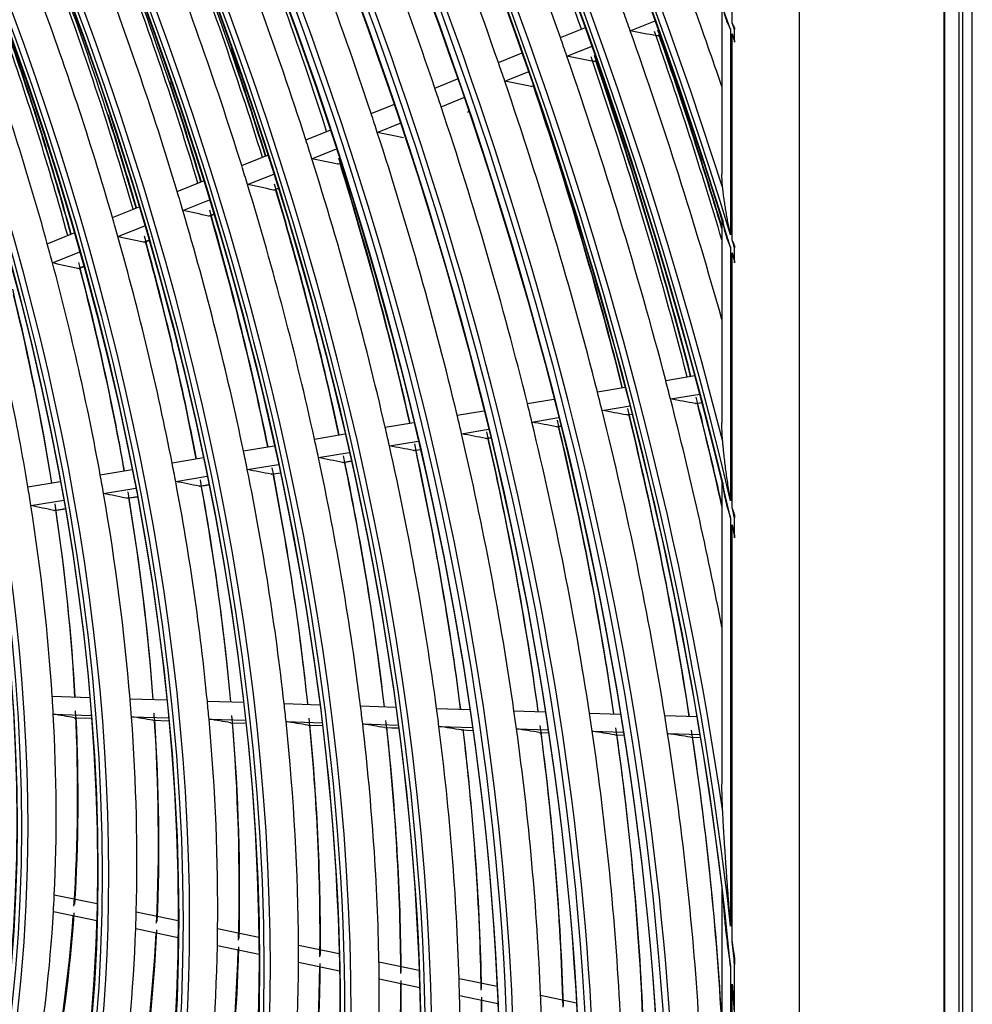
# Model space of a CAD drawing. Units: inches. Extents: x 245 to 9698, y 270 to 789.
# Drawn here: x 399 to 401, y 447 to 449 of the extents above; entities that cross this region are included whole.
import ezdxf

# ---------------------------------------------------------------- set-up
doc = ezdxf.new("R2010")
doc.units = ezdxf.units.IN
doc.header["$MEASUREMENT"] = 0
doc.layers.add('LG-Product', color=3, linetype='Continuous')

# ---------------------------------------------------------------- blocks, each defined once
blk = doc.blocks.new('ODU')
at = {"layer": 'LG-Product'}
for p, q in [((4461.95291, 4427.08159), (4461.95291, 5240.06724)), ((4459.81503, 5211.29481), (4459.81503, 4850.11852)), ((4459.88463, 4850.01661), (4459.88463, 5211.31635)), ((4460.94529, 5211.31635), (4460.94529, 4850.01661)), ((4461.21045, 5211.46944), (4461.21045, 4850.16971)), ((4448.89424, 5204.98969), (4448.89424, 4845.84239)), ((4443.83213, 5117.2741), (4443.83213, 5130.87988)), ((4443.05055, 5118.62646), (4443.05055, 5105.88072)), ((4430.85865, 5116.18157), (4432.74744, 5116.94044)), ((4436.13253, 5116.69471), (4438.01906, 5117.45268)), ((4444.01391, 5115.8256), (4444.01391, 5116.92502)), ((4438.1503, 5116.30682), (4438.39484, 5116.40507)), ((4438.25809, 5116.31719), (4438.40511, 5116.37626)), ((4443.70956, 5116.79922), (4443.70956, 5101.29325)), ((4443.83213, 5100.89409), (4443.83213, 5116.45608)), ((4444.00807, 5115.96175), (4444.00807, 5116.78328)), ((4431.35156, 5114.77383), (4433.24843, 5115.53595)), ((4426.17908, 5114.30142), (4427.97474, 5115.02288)), ((4433.36143, 5114.38276), (4433.61865, 5114.48611)), ((4433.46896, 5114.39303), (4433.62882, 5114.45725)), ((4426.66372, 5112.89036), (4428.46794, 5113.61526)), ((4421.38374, 5112.37477), (4423.08734, 5113.05924)), ((4428.66514, 5112.4959), (4428.83215, 5112.563)), ((4421.85912, 5110.95999), (4423.57188, 5111.64813)), ((4416.57479, 5110.44264), (4418.29181, 5111.1325)), ((4423.85108, 5110.56173), (4423.92938, 5110.59318)), ((4417.03999, 5109.02377), (4418.76704, 5109.71766)), ((4411.64507, 5108.46199), (4413.48252, 5109.20024)), ((4406.80179, 5106.51608), (4408.76252, 5107.30385)), ((4412.09876, 5107.0385), (4413.94746, 5107.78126)), ((4414.06845, 5106.63129), (4414.28992, 5106.72027)), ((4407.24295, 5105.08754), (4409.21635, 5105.88041)), ((4401.93713, 5104.56157), (4403.91939, 5105.358)), ((4409.19968, 5104.67513), (4409.55019, 5104.81596)), ((4409.30543, 5104.68468), (4409.55934, 5104.78669)), ((4402.36424, 5103.12739), (4404.36059, 5103.92948)), ((4397.04719, 5102.5969), (4399.05483, 5103.40353)), ((4404.30642, 5102.70913), (4404.68476, 5102.86114)), ((4404.41167, 5102.71848), (4404.69364, 5102.83177)), ((4443.05055, 5102.47461), (4443.05055, 5087.0793)), ((4392.12704, 5100.6201), (4394.16472, 5101.43879)), ((4397.45846, 5101.15636), (4399.48188, 5101.96933)), ((4399.38414, 5100.73147), (4399.79508, 5100.89658)), ((4399.48883, 5100.7406), (4399.80364, 5100.86708)), ((4392.52029, 5099.17232), (4394.57581, 5099.99818)), ((4443.70956, 5100.33526), (4443.70956, 5081.19937)), ((4443.83213, 5080.68066), (4443.83213, 5099.93187)), ((4444.00807, 5099.34978), (4444.00807, 5100.31817)), ((4444.01391, 5099.18831), (4444.01391, 5100.48428)), ((4394.4271, 5098.73985), (4394.87675, 5098.92051)), ((4394.53113, 5098.74871), (4394.88495, 5098.89086)), ((4438.81119, 5090.29621), (4441.01435, 5090.66347)), ((4433.65372, 5089.43648), (4435.7572, 5089.78713)), ((4428.36866, 5088.55548), (4430.37415, 5088.88979)), ((4439.17292, 5088.89953), (4441.38738, 5089.26867)), ((4441.04229, 5088.55694), (4441.55282, 5088.64204)), ((4441.10087, 5088.55656), (4441.5554, 5088.63233)), ((4423.06859, 5087.67198), (4425.09256, 5088.00937)), ((4434.00633, 5088.03828), (4436.1218, 5088.39092)), ((4441.10058, 5088.55651), (4441.04229, 5088.55694)), ((4417.63543, 5086.76629), (4419.79626, 5087.1265)), ((4428.71107, 5087.15558), (4430.72923, 5087.492)), ((4435.86639, 5087.69413), (4436.28333, 5087.76364)), ((4435.92444, 5087.69367), (4435.86639, 5087.69413)), ((4435.92477, 5087.69372), (4436.28581, 5087.75391)), ((4423.39979, 5086.27021), (4425.43754, 5086.60989)), ((4430.5607, 5086.80969), (4430.88646, 5086.864)), ((4430.61848, 5086.80918), (4430.5607, 5086.80969)), ((4430.61884, 5086.80924), (4430.88887, 5086.85426)), ((4412.29754, 5085.87649), (4414.59857, 5086.26006)), ((4417.95394, 5085.3624), (4420.12996, 5085.72514)), ((4425.23792, 5085.9224), (4425.59007, 5085.98111)), ((4425.29539, 5085.92184), (4425.23792, 5085.9224)), ((4425.29579, 5085.92191), (4425.59238, 5085.97135)), ((4406.93607, 5084.98275), (4409.2658, 5085.37111)), ((4419.77902, 5085.01243), (4420.27734, 5085.0955)), ((4419.83615, 5085.01181), (4419.77902, 5085.01243)), ((4419.8366, 5085.01188), (4420.27967, 5085.08574)), ((4401.54675, 5084.08437), (4403.90997, 5084.47831)), ((4412.60223, 5084.47029), (4414.92022, 5084.85669)), ((4414.41303, 5084.11794), (4415.06206, 5084.22613)), ((4414.47029, 5084.11734), (4415.06421, 5084.21634)), ((4396.12413, 5083.18044), (4398.52678, 5083.58095)), ((4407.22529, 5083.57398), (4409.5738, 5083.96546)), ((4414.46979, 5084.11725), (4414.41303, 5084.11794)), ((4390.66123, 5082.26979), (4393.11084, 5082.67813)), ((4401.81851, 5082.67269), (4404.20258, 5083.0701)), ((4409.02005, 5083.21895), (4409.70928, 5083.33384)), ((4409.07638, 5083.21819), (4409.02005, 5083.21895)), ((4409.07694, 5083.21829), (4409.71135, 5083.32404)), ((4443.05055, 5082.71235), (4443.05055, 5059.84755)), ((4396.37602, 5081.76544), (4398.80204, 5082.16985)), ((4403.59509, 5082.31463), (4404.34902, 5082.4403)), ((4403.65094, 5082.31379), (4403.59509, 5082.31463)), ((4403.65157, 5082.3139), (4404.35105, 5082.4305)), ((4390.89028, 5080.85099), (4393.36632, 5081.26374)), ((4398.13181, 5081.40392), (4398.9224, 5081.53571)), ((4398.18711, 5081.40299), (4398.13181, 5081.40392)), ((4398.18782, 5081.40311), (4398.92424, 5081.52587)), ((4392.62202, 5080.48545), (4393.47757, 5080.62807)), ((4392.67668, 5080.48442), (4392.62202, 5080.48545)), ((4392.67749, 5080.48456), (4393.47931, 5080.61822)), ((4443.70956, 5079.93687), (4443.70956, 5049.09369)), ((4444.00807, 5078.64051), (4444.00807, 5079.92906)), ((4444.01391, 5078.42312), (4444.01391, 5080.14761)), ((4443.83213, 5047.94185), (4443.83213, 5079.40766)), ((4392.5009, 5066.46087), (4395.34513, 5066.37095)), ((4398.37653, 5066.2751), (4401.16667, 5066.18688)), ((4404.20883, 5066.09069), (4406.95337, 5066.00391)), ((4410.00533, 5065.90741), (4412.70833, 5065.82195)), ((4415.77186, 5065.72508), (4418.43883, 5065.64076)), ((4392.58256, 5065.10365), (4395.45719, 5065.01276)), ((4394.177, 5064.83548), (4394.16091, 5064.8371)), ((4394.16091, 5064.8371), (4395.47412, 5064.79558)), ((4394.1781, 5064.83545), (4395.47418, 5064.79447)), ((4398.48276, 5064.9171), (4401.29988, 5064.82802)), ((4421.51303, 5065.54356), (4424.02466, 5065.46414)), ((4427.35667, 5065.35879), (4429.71704, 5065.28416)), ((4433.05717, 5065.17855), (4435.39386, 5065.10467)), ((4438.74152, 5064.99882), (4441.18005, 5064.92172)), ((4400.10334, 5064.6481), (4400.08697, 5064.64973)), ((4400.08697, 5064.64973), (4401.32028, 5064.61074)), ((4400.10436, 5064.64807), (4401.32038, 5064.60962)), ((4404.33643, 5064.73201), (4407.10519, 5064.64447)), ((4405.97961, 5064.4623), (4405.96301, 5064.46394)), ((4405.96301, 5064.46394), (4407.13082, 5064.42702)), ((4405.98056, 5064.46227), (4407.13093, 5064.4259)), ((4410.1517, 5064.54814), (4412.87823, 5064.46194)), ((4411.81464, 5064.27781), (4411.79783, 5064.27945)), ((4411.79783, 5064.27945), (4412.9046, 5064.24446)), ((4411.81553, 5064.27778), (4412.90467, 5064.24334)), ((4415.93487, 5064.36529), (4418.62326, 5064.28029)), ((4417.61525, 5064.0944), (4417.59826, 5064.09605)), ((4417.59826, 5064.09605), (4418.65201, 5064.06273)), ((4417.61609, 5064.09437), (4418.65218, 5064.06162)), ((4421.69091, 5064.18329), (4424.22198, 5064.10326)), ((4423.3868, 5063.91191), (4423.36965, 5063.91357)), ((4423.36965, 5063.91357), (4424.25278, 5063.88565)), ((4423.38759, 5063.91189), (4424.25295, 5063.88453)), ((4427.5482, 5063.99809), (4429.92616, 5063.92291)), ((4429.25827, 5063.72627), (4429.24098, 5063.72793)), ((4429.24098, 5063.72793), (4429.95892, 5063.70523)), ((4429.25902, 5063.72624), (4429.95911, 5063.70411)), ((4433.26075, 5063.81747), (4435.61372, 5063.74308)), ((4434.98333, 5063.54525), (4434.96591, 5063.54691)), ((4434.96591, 5063.54691), (4435.64829, 5063.52534)), ((4434.98405, 5063.54523), (4435.64845, 5063.52422)), ((4438.95608, 5063.6374), (4441.41004, 5063.5598)), ((4440.68999, 5063.36481), (4440.67245, 5063.36648)), ((4440.67245, 5063.36648), (4441.4462, 5063.34202)), ((4440.69067, 5063.36479), (4441.44636, 5063.3409)), ((4392.65787, 5051.47235), (4395.89177, 5050.8039)), ((4443.05055, 5052.14435), (4443.05055, 5000.37513)), ((4392.59074, 5050.19993), (4395.86042, 5049.52409)), ((4398.84569, 5050.19333), (4402.01611, 5049.538)), ((4398.80444, 5048.91556), (4402.00677, 5048.25364)), ((4404.98789, 5048.92374), (4408.10449, 5048.27954)), ((4404.96914, 5047.64132), (4408.11447, 5046.99118)), ((4411.09238, 5047.66194), (4414.16294, 5047.02726)), ((4411.09339, 5046.37543), (4414.18999, 5045.73537)), ((4417.1653, 5046.40667), (4420.19595, 5045.78023)), ((4444.01391, 5042.01189), (4444.01391, 5046.72961)), ((4443.70956, 5046.05559), (4443.70956, 5005.17323)), ((4444.00807, 5042.67535), (4444.00807, 5046.18865)), ((4417.18385, 5045.11654), (4420.23831, 5044.48518)), ((4423.21153, 5045.15691), (4426.0769, 5044.56464)), ((4443.83213, 5006.35393), (4443.83213, 5044.73335)), ((4423.24573, 5043.86355), (4426.13267, 5043.26682)), ((4429.36567, 5043.88485), (4432.07, 5043.32587))]:
    blk.add_line(p, q, dxfattribs=at)
for centre, major_axis in [((4292.03515, 5113.18367), (103.99073, -180.11722)), ((4292.03515, 5113.18367), (-103.57177, 179.39157)), ((4292.26743, 5113.31777), (103.38572, -179.06932)), ((4292.03515, 5113.18367), (99.67823, -172.64776)), ((4292.03515, 5113.18367), (-99.25927, 171.9221)), ((4292.26743, 5113.31777), (99.07322, -171.59985)), ((4292.03515, 5113.18367), (95.36573, -165.17829)), ((4292.03515, 5113.18367), (-94.94677, 164.45263)), ((4292.26743, 5113.31777), (94.76072, -164.13038)), ((4292.03515, 5113.18367), (90.95948, -157.54644)), ((4292.03515, 5113.18367), (-90.72802, 157.14554)), ((4292.26743, 5113.31777), (90.54197, -156.82329)), ((4292.03515, 5113.18367), (86.64698, -150.07697)), ((4292.03515, 5113.18367), (-86.41552, 149.67607)), ((4292.26743, 5113.31777), (86.22947, -149.35382)), ((4292.03515, 5113.18367), (82.33448, -142.6075)), ((4292.03515, 5113.18367), (-82.10302, 142.2066)), ((4292.26743, 5113.31777), (81.91697, -141.88435)), ((4292.03515, 5113.18367), (78.02198, -135.13803)), ((4292.03515, 5113.18367), (-77.79052, 134.73714)), ((4292.26743, 5113.31777), (77.60447, -134.41488)), ((4292.03515, 5113.18367), (73.70948, -127.66856)), ((4292.03515, 5113.18367), (-73.47802, 127.26767)), ((4292.26743, 5113.31777), (73.29197, -126.94542)), ((4292.03515, 5113.18367), (69.39698, -120.19909)), ((4292.03515, 5113.18367), (-69.16552, 119.7982)), ((4292.26743, 5113.31777), (68.97947, -119.47595)), ((4292.03515, 5113.18367), (65.08448, -112.72962)), ((4292.03515, 5113.18367), (-64.85302, 112.32873)), ((4292.26743, 5113.31777), (64.66697, -112.00648))]:
    blk.add_ellipse(centre, major_axis=major_axis, ratio=0.57735027, dxfattribs=at)
for centre, major_axis, ratio, start_param, end_param in [((4292.26743, 5113.31777), (-104.17678, 180.43948), 0.57735027, 3.92699084, 6.28318531), ((4292.26743, 5113.31777), (-99.86428, 172.97001), 0.57735027, 3.92699082, 6.28318531), ((4292.26743, 5113.31777), (-95.55178, 165.50054), 0.57735027, 3.92699081, 6.28318531), ((4292.26743, 5113.31777), (-91.14553, 157.86869), 0.57735027, 3.92699082, 6.28318531), ((4292.26743, 5113.31777), (-86.83303, 150.39922), 0.57735027, 3.92699081, 6.28318531), ((4292.03515, 5113.18367), (-107.97802, 187.02342), 0.57735027, 4.04317949, 5.36793693), ((4292.26743, 5113.31777), (-82.52053, 142.92975), 0.57735027, 3.9269908, 6.28318531), ((4292.03515, 5113.18367), (108.20948, -187.42431), 0.57735027, 0.91866478, 2.21087947), ((4292.26743, 5113.31777), (107.79197, -186.70117), 0.57735027, 0.93014671, 2.21144595), ((4292.26743, 5113.31777), (-108.39553, 187.74657), 0.57735027, 4.10593423, 5.31884373), ((4292.26743, 5113.31777), (-78.20803, 135.46028), 0.57735027, 3.92699084, 6.28318531), ((4292.03515, 5113.18367), (-112.29052, 194.49289), 0.57735027, 4.22775027, 5.19163313), ((4292.03515, 5113.18367), (112.52198, -194.89378), 0.57735027, 1.09272009, 2.04359851), ((4292.26743, 5113.31777), (112.10447, -194.17064), 0.57735027, 1.09819736, 2.0433953), ((4292.26743, 5113.31777), (-73.89553, 127.99081), 0.57735027, 3.92699082, 6.28318531), ((4292.26743, 5113.31777), (-112.70803, 195.21604), 0.57735027, 4.25594508, 5.16883288), ((4292.26743, 5113.31777), (-69.58303, 120.52134), 0.57735027, 3.92699081, 6.28318531), ((4292.03515, 5113.18367), (-116.60302, 201.96236), 0.57735027, 4.33024856, 5.0905916), ((4292.03515, 5113.18367), (116.83448, -202.36325), 0.57735027, 1.19327435, 1.94442991), ((4292.26743, 5113.31777), (116.41697, -201.64011), 0.57735027, 1.19762763, 1.94396502), ((4292.26743, 5113.31777), (-117.02053, 202.6855), 0.57735027, 4.35086054, 5.07391742), ((4292.03515, 5113.18367), (-120.91552, 209.43183), 0.57735027, 4.40701685, 5.01452944), ((4292.26743, 5113.31777), (-104.17678, 180.43948), 0.57735027, 0.78539818, 3.92699084), ((4292.26743, 5113.31777), (-99.86428, 172.97001), 0.57735027, 0.78539818, 3.92699082), ((4292.26743, 5113.31777), (-95.55178, 165.50054), 0.57735027, 0.78539819, 3.92699086), ((4292.26743, 5113.31777), (-91.14553, 157.86869), 0.57735027, 0.77882044, 3.92699082), ((4292.26743, 5113.31777), (-86.83303, 150.39922), 0.57735027, 0.78539815, 3.92699081), ((4292.26743, 5113.31777), (-82.52053, 142.92975), 0.57735027, 0.78539816, 3.9269908), ((4292.26743, 5113.31777), (-78.20803, 135.46028), 0.57735027, 0.78539816, 3.92699084), ((4292.26743, 5113.31777), (-73.89553, 127.99081), 0.57735027, 0.78539816, 3.92699082), ((4292.26743, 5113.31777), (-69.58303, 120.52134), 0.57735027, 0.78539817, 3.92699081), ((4294.15648, 5114.40841), (108.5625, -188.03577), 0.57735027, 1.25799187, 1.38178909), ((4296.2778, 5115.63316), (107.97802, -187.02342), 0.57735027, 1.25506458, 1.3753389), ((4294.15648, 5114.40841), (104.34375, -180.72868), 0.57735027, 1.24848417, 1.37197681), ((4294.15648, 5114.40841), (100.03125, -173.25921), 0.57735027, 1.2379103, 1.36106244), ((4294.15648, 5114.40841), (95.71875, -165.78974), 0.57735027, 1.22635086, 1.34912855), ((4294.15648, 5114.40841), (91.3125, -158.15789), 0.57735027, 1.21336963, 1.33572389), ((4296.2778, 5115.63316), (90.72802, -157.14554), 0.57735027, 1.20955621, 1.32765023), ((4294.15648, 5114.40841), (87, -150.68842), 0.57735027, 1.19933785, 1.32123071), ((4296.2778, 5115.63316), (86.41552, -149.67607), 0.57735027, 1.19522308, 1.31261762), ((4296.04552, 5115.49905), (86.83303, -150.39922), 0.57735027, 1.19690331, 1.31189402), ((4294.15648, 5114.40841), (82.6875, -143.21895), 0.57735027, 1.18377389, 1.30515021), ((4296.2778, 5115.63316), (82.10302, -142.2066), 0.57735027, 1.17931074, 1.2959219), ((4296.04552, 5115.49905), (82.52053, -142.92975), 0.57735027, 1.18116923, 1.29524105), ((4294.15648, 5114.40841), (78.375, -135.74948), 0.57735027, 1.16640719, 1.28720082), ((4296.2778, 5115.63316), (77.79052, -134.73714), 0.57735027, 1.16153693, 1.27726451), ((4296.04552, 5115.49905), (78.20803, -135.46028), 0.57735027, 1.16360654, 1.2766414), ((4294.15648, 5114.40841), (117.1875, -202.9747), 0.57735027, 1.24002867, 1.2686924), ((4294.15648, 5114.40841), (112.875, -195.50523), 0.57735027, 1.2601402, 1.26695678), ((4292.03515, 5113.18367), (121.14698, -209.83272), 0.57735027, 1.26532087, 1.26754026), ((4294.15648, 5114.40841), (74.0625, -128.28001), 0.57735027, 1.14689802, 1.26702852), ((4296.2778, 5115.63316), (73.47802, -127.26767), 0.57735027, 1.14155167, 1.25626889), ((4296.2778, 5115.63316), (-73.70948, 127.66856), 0.57735027, 4.28428069, 4.39905518), ((4296.04552, 5115.49905), (73.89553, -127.99081), 0.57735027, 1.14386858, 1.25572341), ((4294.15648, 5114.40841), (108.5625, -188.03577), 0.57735027, 1.25088939, 1.25799187), ((4140.10531, 5087.66513), (-439.29325, 26.90131), 0.14359855, 3.97554732, 3.98178137), ((4294.15648, 5114.40841), (112.875, -195.50523), 0.57735027, 1.15423138, 1.2601402), ((4296.2778, 5115.63316), (112.29052, -194.49289), 0.57735027, 1.17714131, 1.2539999), ((4296.2778, 5115.63316), (-112.52198, 194.89378), 0.57735027, 4.3236843, 4.39608436), ((4296.04552, 5115.49905), (112.70803, -195.21604), 0.57735027, 1.18225911, 1.25318827), ((4292.03515, 5113.18367), (-120.91552, 209.43183), 0.57735027, 4.4032229, 4.40546234), ((4296.2778, 5115.63316), (-86.64698, 150.07697), 0.57735027, 4.33762153, 4.38878489), ((4143.36556, 5087.31155), (-423.36108, 25.9193), 0.14359958, 3.9666339, 3.97312981), ((4294.15648, 5114.40841), (108.5625, -188.03577), 0.57735027, 1.12709217, 1.25088939), ((4296.2778, 5115.63316), (107.97802, -187.02342), 0.57735027, 1.12155304, 1.24443921), ((4296.2778, 5115.63316), (-108.20948, 187.42431), 0.57735027, 4.26366036, 4.38656494), ((4294.15648, 5114.40841), (104.34375, -180.72868), 0.57735027, 1.24107712, 1.24848417), ((4296.04552, 5115.49905), (108.39553, -187.74657), 0.57735027, 1.12294503, 1.24363019), ((4296.2778, 5115.63316), (-82.33448, 142.6075), 0.57735027, 4.3218013, 4.37208518), ((4146.71154, 5086.98033), (-407.60723, 24.96514), 0.1435974, 3.9573408, 3.96411768), ((4294.15648, 5114.40841), (104.34375, -180.72868), 0.57735027, 1.11758448, 1.24107712), ((4296.04552, 5115.49905), (104.17678, -180.43948), 0.57735027, 1.11324499, 1.2334892), ((4294.15648, 5114.40841), (100.03125, -173.25921), 0.57735027, 1.23016275, 1.2379103), ((4294.15648, 5114.40841), (100.03125, -173.25921), 0.57735027, 1.1070106, 1.23016275), ((4296.2778, 5115.63316), (-78.02198, 135.13803), 0.57735027, 4.30413746, 4.35342118), ((4294.15648, 5114.40841), (95.71875, -165.78974), 0.57735027, 1.21822886, 1.22635086), ((4153.23746, 5086.27446), (-375.73608, 23.00154), 0.14359803, 3.93544904, 3.94288182), ((4294.15648, 5114.40841), (95.71875, -165.78974), 0.57735027, 1.09545117, 1.21822886), ((4296.2778, 5115.63316), (-103.99073, 180.11722), 0.57735027, 4.25390285, 4.35677363), ((4294.15648, 5114.40841), (91.3125, -158.15789), 0.57735027, 1.20482419, 1.21336963), ((4294.15648, 5114.40841), (87, -150.68842), 0.57735027, 1.19033102, 1.19933785), ((4156.74045, 5085.92825), (-359.27451, 22.00505), 0.14359723, 3.92281933, 3.93064348), ((4294.15648, 5114.40841), (91.3125, -158.15789), 0.57735027, 1.08246994, 1.20482419), ((4296.2778, 5115.63316), (-90.95948, 157.54644), 0.57735027, 4.21783953, 4.33910785), ((4296.04552, 5115.49905), (91.14553, -157.86869), 0.57735027, 1.07739624, 1.19599566), ((4160.12537, 5085.58521), (-343.21002, 21.02791), 0.14359772, 3.90914748, 3.91739784), ((4294.15648, 5114.40841), (87, -150.68842), 0.57735027, 1.06843815, 1.19033102), ((4296.2778, 5115.63316), (-86.64698, 150.07697), 0.57735027, 4.20341251, 4.32415726), ((4294.15648, 5114.40841), (82.6875, -143.21895), 0.57735027, 1.17425052, 1.18377389), ((4296.04552, 5115.49905), (86.83303, -150.39922), 0.57735027, 1.06306477, 1.18099432), ((4163.38069, 5085.23207), (-327.28202, 20.04594), 0.14359718, 3.89387508, 3.9026008), ((4294.15648, 5114.40841), (82.6875, -143.21895), 0.57735027, 1.05287419, 1.17425052), ((4296.2778, 5115.63316), (-82.33448, 142.6075), 0.57735027, 4.18740008, 4.3075578), ((4296.04552, 5115.49905), (82.52053, -142.92975), 0.57735027, 1.04715935, 1.16434135), ((4294.15648, 5114.40841), (78.375, -135.74948), 0.57735027, 1.15630113, 1.16640719), ((4294.15648, 5114.40841), (74.0625, -128.28001), 0.57735027, 1.13612883, 1.14689802), ((4166.7187, 5084.8852), (-311.26713, 19.067), 0.14359771, 3.87697059, 3.88623476), ((4294.15648, 5114.40841), (78.375, -135.74948), 0.57735027, 1.0355075, 1.15630113), ((4296.2778, 5115.63316), (-78.02198, 135.13803), 0.57735027, 4.16952142, 4.28901445), ((4296.04552, 5115.49905), (78.20803, -135.46028), 0.57735027, 1.02940534, 1.1457417), ((4292.03515, 5113.18367), (116.83448, -202.36325), 0.57735027, 1.18869544, 1.19140006), ((4292.03515, 5113.18367), (-116.60302, 201.96236), 0.57735027, 4.3256103, 4.32835013), ((4170.01662, 5084.53555), (-295.29409, 18.08667), 0.1435971, 3.857984, 3.86786097), ((4294.15648, 5114.40841), (74.0625, -128.28001), 0.57735027, 1.01599832, 1.13612883), ((4296.2778, 5115.63316), (-73.70948, 127.66856), 0.57735027, 4.14941927, 4.26815549), ((4296.04552, 5115.49905), (73.89553, -127.99081), 0.57735027, 1.00945257, 1.12482371), ((4294.15648, 5114.40841), (69.75, -120.81054), 0.57735027, 0.99391348, 1.1132815), ((4296.2778, 5115.63316), (-69.39698, 120.19909), 0.57735027, 4.12664005, 4.24450496), ((4296.04552, 5115.49905), (69.58303, -120.52134), 0.57735027, 0.98685073, 1.10111167), ((4294.15648, 5114.40841), (108.5625, -188.03577), 0.57735027, 1.1199897, 1.12709217), ((4294.15648, 5114.40841), (104.34375, -180.72868), 0.57735027, 1.11017743, 1.11758448), ((4147.32459, 5088.39938), (-410.48808, 37.03738), 0.09144322, 3.92328781, 3.92978474), ((4294.15648, 5114.40841), (108.5625, -188.03577), 0.57735027, 1.03178209, 1.1199897), ((4296.2778, 5115.63316), (-108.20948, 187.42431), 0.57735027, 4.21397164, 4.25566524), ((4296.04552, 5115.49905), (108.39553, -187.74657), 0.57735027, 1.07284148, 1.1127305), ((4294.15648, 5114.40841), (100.03125, -173.25921), 0.57735027, 1.09926305, 1.1070106), ((4150.27193, 5088.01895), (-395.47802, 35.67298), 0.09144267, 3.91376717, 3.92054208), ((4294.15648, 5114.40841), (104.34375, -180.72868), 0.57735027, 0.98668479, 1.11017743), ((4296.2778, 5115.63316), (-103.99073, 180.11722), 0.57735027, 4.12035861, 4.24556414), ((4294.15648, 5114.40841), (95.71875, -165.78974), 0.57735027, 1.08732916, 1.09545117), ((4153.70367, 5087.62967), (-379.69297, 34.26541), 0.09144379, 3.90358329, 3.91067439), ((4294.15648, 5114.40841), (100.03125, -173.25921), 0.57735027, 0.97611091, 1.09926305), ((4296.2778, 5115.63316), (-99.67823, 172.64776), 0.57735027, 4.109382, 4.23432371), ((4296.04552, 5115.49905), (104.17678, -180.43948), 0.57735027, 0.97999392, 1.10258951), ((4294.15648, 5114.40841), (91.3125, -158.15789), 0.57735027, 1.0739245, 1.08246994), ((4296.2778, 5115.63316), (-95.36573, 165.17829), 0.57735027, 4.09737615, 4.22202741), ((4296.04552, 5115.49905), (99.86428, -172.97001), 0.57735027, 0.96909355, 1.09130605), ((4294.15648, 5114.40841), (87, -150.68842), 0.57735027, 1.05943132, 1.06843815), ((4156.84315, 5087.24065), (-364.2159, 32.8668), 0.09144377, 3.89218823, 3.89962343), ((4294.15648, 5114.40841), (95.71875, -165.78974), 0.57735027, 0.96455147, 1.08732916), ((4296.04552, 5115.49905), (95.55178, -165.50054), 0.57735027, 0.95717458, 1.0789643), ((4294.15648, 5114.40841), (82.6875, -143.21895), 0.57735027, 1.04335082, 1.05287419), ((4159.94355, 5086.84399), (-348.51429, 31.44124), 0.09144186, 3.8793138, 3.88713674), ((4294.15648, 5114.40841), (91.3125, -158.15789), 0.57735027, 0.95157024, 1.0739245), ((4296.2778, 5115.63316), (-90.95948, 157.54644), 0.57735027, 4.08388414, 4.20820816), ((4296.04552, 5115.49905), (91.14553, -157.86869), 0.57735027, 0.94378378, 1.06509596), ((4163.20925, 5086.45438), (-332.90503, 30.03865), 0.09144334, 3.86566379, 3.87391327), ((4294.15648, 5114.40841), (87, -150.68842), 0.57735027, 0.93753846, 1.05943132), ((4296.2778, 5115.63316), (-86.64698, 150.07697), 0.57735027, 4.06929144, 4.19325757), ((4296.04552, 5115.49905), (86.83303, -150.39922), 0.57735027, 0.92930324, 1.05009463), ((4294.15648, 5114.40841), (78.375, -135.74948), 0.57735027, 1.02540144, 1.0355075), ((4166.35216, 5086.06569), (-317.42382, 28.64002), 0.0914426, 3.85042715, 3.85915252), ((4294.15648, 5114.40841), (82.6875, -143.21895), 0.57735027, 0.9219745, 1.04335082), ((4296.2778, 5115.63316), (-82.33448, 142.6075), 0.57735027, 4.05309493, 4.1766581), ((4294.15648, 5114.40841), (74.0625, -128.28001), 0.57735027, 1.00522913, 1.01599832), ((4169.55449, 5085.67634), (-301.88098, 27.23941), 0.0914435, 3.8335323, 3.84279629), ((4294.15648, 5114.40841), (78.375, -135.74948), 0.57735027, 0.9046078, 1.02540144), ((4296.2778, 5115.63316), (-78.02198, 135.13803), 0.57735027, 4.03500562, 4.15811476), ((4296.04552, 5115.49905), (82.52053, -142.92975), 0.57735027, 0.91323424, 1.03344166), ((4294.15648, 5114.40841), (69.75, -120.81054), 0.57735027, 0.9823818, 0.99391348), ((4296.04552, 5115.49905), (78.20803, -135.46028), 0.57735027, 0.89529454, 1.01484201), ((4172.68732, 5085.28797), (-286.40993, 25.84118), 0.09144187, 3.81452565, 3.824402), ((4294.15648, 5114.40841), (74.0625, -128.28001), 0.57735027, 0.88509863, 1.00522913), ((4296.2778, 5115.63316), (-73.70948, 127.66856), 0.57735027, 4.01466414, 4.1372558), ((4296.04552, 5115.49905), (73.89553, -127.99081), 0.57735027, 0.87512876, 0.99392402), ((4175.86669, 5084.89892), (-270.89084, 24.44136), 0.09144195, 3.79312696, 3.80370974), ((4294.15648, 5114.40841), (69.75, -120.81054), 0.57735027, 0.86301379, 0.9823818), ((4296.2778, 5115.63316), (-69.39698, 120.19909), 0.57735027, 3.99160882, 4.11360527), ((4296.04552, 5115.49905), (69.58303, -120.52134), 0.57735027, 0.85228329, 0.97021198), ((4292.03515, 5113.18367), (112.52198, -194.89378), 0.57735027, 1.08645712, 1.09016349), ((4292.03515, 5113.18367), (-112.29052, 194.49289), 0.57735027, 4.22133871, 4.22513375), ((4294.15648, 5114.40841), (69.75, -120.81054), 0.57735027, 0.85148211, 0.86301379), ((4294.15648, 5114.40841), (74.0625, -128.28001), 0.57735027, 0.87432944, 0.88509863), ((4294.15648, 5114.40841), (78.375, -135.74948), 0.57735027, 0.89450174, 0.9046078), ((4294.15648, 5114.40841), (82.6875, -143.21895), 0.57735027, 0.91245113, 0.9219745), ((4294.15648, 5114.40841), (87, -150.68842), 0.57735027, 0.92853163, 0.93753846), ((4178.69591, 5085.07345), (-261.38918, 30.91608), 0.0347657, 3.74753579, 3.75811983), ((4294.15648, 5114.40841), (69.75, -120.81054), 0.57735027, 0.7321141, 0.85148211), ((4296.2778, 5115.63316), (-69.39698, 120.19909), 0.57735027, 3.85180588, 3.98270558), ((4296.04552, 5115.49905), (69.58303, -120.52134), 0.57735027, 0.71418695, 0.83931228), ((4175.62469, 5085.47806), (-276.41901, 32.69252), 0.03476421, 3.76887941, 3.77875577), ((4294.15648, 5114.40841), (74.0625, -128.28001), 0.57735027, 0.75419893, 0.87432944), ((4296.2778, 5115.63316), (-73.70948, 127.66856), 0.57735027, 3.87545641, 4.0063561), ((4296.2778, 5115.63316), (-78.02198, 135.13803), 0.57735027, 3.89631537, 4.02721507), ((4294.15648, 5114.40841), (91.3125, -158.15789), 0.57735027, 0.9430248, 0.95157024), ((4294.15648, 5114.40841), (95.71875, -165.78974), 0.57735027, 0.95642947, 0.96455147), ((4294.15648, 5114.40841), (100.03125, -173.25921), 0.57735027, 0.96836336, 0.97611091), ((4294.15648, 5114.40841), (104.34375, -180.72868), 0.57735027, 0.97927773, 0.98668479), ((4296.04552, 5115.49905), (73.89553, -127.99081), 0.57735027, 0.7375122, 0.86302433), ((4172.62448, 5085.87604), (-291.37637, 34.46183), 0.03476457, 3.78785739, 3.79712086), ((4294.15648, 5114.40841), (78.375, -135.74948), 0.57735027, 0.77370811, 0.89450174), ((4296.04552, 5115.49905), (78.20803, -135.46028), 0.57735027, 0.7580946, 0.88394232), ((4169.64386, 5086.27228), (-306.3135, 36.2292), 0.03476517, 3.80481669, 3.81354272), ((4294.15648, 5114.40841), (82.6875, -143.21895), 0.57735027, 0.7910748, 0.91245113), ((4296.2778, 5115.63316), (-82.33448, 142.6075), 0.57735027, 3.91485871, 4.04575841), ((4296.04552, 5115.49905), (82.52053, -142.92975), 0.57735027, 0.77639995, 0.90254196), ((4166.57409, 5086.67658), (-321.34239, 38.00547), 0.03476432, 3.8199678, 3.82821646), ((4294.15648, 5114.40841), (87, -150.68842), 0.57735027, 0.80663877, 0.92853163), ((4296.2778, 5115.63316), (-86.64698, 150.07697), 0.57735027, 3.93145818, 4.06235787), ((4296.04552, 5115.49905), (86.83303, -150.39922), 0.57735027, 0.79279246, 0.91919494), ((4163.63531, 5087.06913), (-336.23614, 39.76866), 0.03476531, 3.83378025, 3.84160498), ((4294.15648, 5114.40841), (91.3125, -158.15789), 0.57735027, 0.82067055, 0.9430248), ((4296.2778, 5115.63316), (-95.36573, 165.17829), 0.57735027, 3.96022802, 4.09112772), ((4296.2778, 5115.63316), (-99.67823, 172.64776), 0.57735027, 3.97252433, 4.10342402), ((4296.04552, 5115.49905), (91.14553, -157.86869), 0.57735027, 0.80756146, 0.93419627), ((4296.2778, 5115.63316), (-90.95948, 157.54644), 0.57735027, 3.94640877, 4.07179433), ((4160.157, 5087.51227), (-351.94652, 41.61764), 0.03476126, 3.84615224, 3.85358158), ((4294.15648, 5114.40841), (95.71875, -165.78974), 0.57735027, 0.83365178, 0.95642947), ((4296.04552, 5115.49905), (95.55178, -165.50054), 0.57735027, 0.82121684, 0.9480646), ((4157.32291, 5087.89555), (-366.73186, 43.37039), 0.03476336, 3.85768778, 3.86477535), ((4294.15648, 5114.40841), (100.03125, -173.25921), 0.57735027, 0.84521122, 0.96836336), ((4296.04552, 5115.49905), (99.86428, -172.97001), 0.57735027, 0.83337046, 0.96040636), ((4154.68904, 5088.26169), (-381.30751, 45.10314), 0.0347662, 3.86843781, 3.87521704), ((4294.15648, 5114.40841), (104.34375, -180.72868), 0.57735027, 0.85578509, 0.97927773), ((4296.2778, 5115.63316), (-103.99073, 180.11722), 0.57735027, 3.99005614, 4.11466445), ((4296.04552, 5115.49905), (104.17678, -180.43948), 0.57735027, 0.85164834, 0.97168982), ((4294.15648, 5114.40841), (69.75, -120.81054), 0.57735027, 0.72058242, 0.7321141), ((4294.15648, 5114.40841), (69.75, -120.81054), 0.57735027, 0.6012144, 0.72058242), ((4296.04552, 5115.49905), (69.58303, -120.52134), 0.57735027, 0.58328726, 0.70841259), ((4294.15648, 5114.40841), (74.0625, -128.28001), 0.57735027, 0.74342974, 0.75419893), ((4296.2778, 5115.63316), (-69.39698, 120.19909), 0.57735027, 3.72090619, 3.84509116), ((4294.15648, 5114.40841), (74.0625, -128.28001), 0.57735027, 0.62329924, 0.74342974), ((4296.2778, 5115.63316), (-73.70948, 127.66856), 0.57735027, 3.74455672, 3.86919366), ((4296.04552, 5115.49905), (73.89553, -127.99081), 0.57735027, 0.6066125, 0.73212463), ((4294.15648, 5114.40841), (78.375, -135.74948), 0.57735027, 0.76360205, 0.77370811), ((4292.03515, 5113.18367), (108.20948, -187.42431), 0.57735027, 0.9030774, 0.91249462), ((4294.15648, 5114.40841), (78.375, -135.74948), 0.57735027, 0.64280842, 0.76360205), ((4296.2778, 5115.63316), (-78.02198, 135.13803), 0.57735027, 3.76541568, 3.89044532), ((4296.04552, 5115.49905), (78.20803, -135.46028), 0.57735027, 0.62719491, 0.75304262), ((4294.15648, 5114.40841), (82.6875, -143.21895), 0.57735027, 0.78155144, 0.7910748), ((4294.15648, 5114.40841), (82.6875, -143.21895), 0.57735027, 0.66017511, 0.78155144), ((4296.04552, 5115.49905), (82.52053, -142.92975), 0.57735027, 0.64550025, 0.77164227), ((4294.15648, 5114.40841), (87, -150.68842), 0.57735027, 0.79763194, 0.80663877), ((4296.2778, 5115.63316), (-82.33448, 142.6075), 0.57735027, 3.78395902, 3.90933231), ((4294.15648, 5114.40841), (87, -150.68842), 0.57735027, 0.67573907, 0.79763194), ((4296.2778, 5115.63316), (-86.64698, 150.07697), 0.57735027, 3.80055849, 3.92623446), ((4296.04552, 5115.49905), (86.83303, -150.39922), 0.57735027, 0.66189277, 0.78829524), ((4294.15648, 5114.40841), (91.3125, -158.15789), 0.57735027, 0.81212511, 0.82067055), ((4292.03515, 5113.18367), (-107.97802, 187.02342), 0.57735027, 4.02488169, 4.0360368), ((4294.15648, 5114.40841), (91.3125, -158.15789), 0.57735027, 0.68977086, 0.81212511), ((4296.2778, 5115.63316), (-90.95948, 157.54644), 0.57735027, 3.81550908, 3.94145706), ((4296.04552, 5115.49905), (91.14553, -157.86869), 0.57735027, 0.67666177, 0.80329658), ((4294.15648, 5114.40841), (95.71875, -165.78974), 0.57735027, 0.82552978, 0.83365178)]:
    blk.add_ellipse(centre, major_axis=major_axis, ratio=ratio, start_param=start_param, end_param=end_param, dxfattribs=at)
for points, knots in [([(4443.1141, 5118.57713), (4443.12456, 5118.49897), (4443.13662, 5118.42102), (4443.15737, 5118.30445), (4443.16473, 5118.26566), (4443.18038, 5118.18819), (4443.18867, 5118.14948), (4443.23242, 5117.9567), (4443.2747, 5117.80538), (4443.37425, 5117.50853), (4443.43151, 5117.363), (4443.52811, 5117.14872), (4443.56208, 5117.07796), (4443.61556, 5116.97274), (4443.64293, 5116.92036), (4443.6712, 5116.86831), (4443.69025, 5116.83368), (4443.69988, 5116.81639), (4443.70956, 5116.79922)], [0, 0, 0, 0, 0.125, 0.125, 0.1875, 0.1875, 0.25, 0.25, 0.5, 0.5, 0.75, 0.75, 0.875, 0.875, 0.9375, 0.96875, 0.96875, 1, 1, 1, 1]), ([(4438.25725, 5116.31685), (4438.25025, 5116.31405), (4438.24313, 5116.31167), (4438.22886, 5116.30783), (4438.22177, 5116.30635), (4438.20759, 5116.30424), (4438.20048, 5116.3036), (4438.17908, 5116.30289), (4438.16473, 5116.30403), (4438.1503, 5116.30682)], [0, 0, 0, 0, 0.20499089, 0.20499089, 0.40374316, 0.40374316, 0.60249544, 0.60249544, 1, 1, 1, 1]), ([(4444.00807, 5115.96175), (4444.00807, 5115.93857), (4444.00855, 5115.91562), (4444.01048, 5115.87022), (4444.01195, 5115.8477), (4444.01391, 5115.8256)], [0, 0, 0, 0, 0.5, 0.5, 1, 1, 1, 1]), ([(4433.46809, 5114.39268), (4433.4611, 5114.38988), (4433.45398, 5114.3875), (4433.43972, 5114.38367), (4433.43265, 5114.3822), (4433.41851, 5114.38011), (4433.41142, 5114.37948), (4433.39009, 5114.37879), (4433.3758, 5114.37996), (4433.36143, 5114.38276)], [0, 0, 0, 0, 0.20517133, 0.20517133, 0.4038785, 0.4038785, 0.60258567, 0.60258567, 1, 1, 1, 1]), ([(4443.1141, 5104.8215), (4443.09768, 5104.97707), (4443.08413, 5105.13281), (4443.06344, 5105.44468), (4443.05631, 5105.60081), (4443.05201, 5105.79612), (4443.05139, 5105.8351), (4443.051, 5105.87409)], [0, 0, 0, 0, 0.44459284, 0.44459284, 0.88918567, 0.88918567, 1, 1, 1, 1]), ([(4443.70956, 5101.29325), (4443.6776, 5101.4351), (4443.64652, 5101.57752), (4443.58607, 5101.86352), (4443.55669, 5102.00714), (4443.49965, 5102.29537), (4443.47199, 5102.43998), (4443.4184, 5102.73031), (4443.39246, 5102.87602), (4443.34236, 5103.16871), (4443.31819, 5103.31569), (4443.27172, 5103.61117), (4443.24942, 5103.75966), (4443.20686, 5104.0586), (4443.1866, 5104.20904), (4443.15798, 5104.43679), (4443.14874, 5104.51306), (4443.1309, 5104.66651), (4443.12231, 5104.74368), (4443.1141, 5104.8215)], [0, 0, 0, 0, 0.125, 0.125, 0.25, 0.25, 0.375, 0.375, 0.5, 0.5, 0.625, 0.625, 0.75, 0.75, 0.875, 0.875, 0.9375, 0.9375, 1, 1, 1, 1]), ([(4443.1141, 5102.3938), (4443.1193, 5102.3492), (4443.12491, 5102.3046), (4443.13696, 5102.2154), (4443.14342, 5102.17078), (4443.1641, 5102.03713), (4443.17962, 5101.94848), (4443.23165, 5101.68406), (4443.27369, 5101.50984), (4443.37309, 5101.16608), (4443.43046, 5100.99655), (4443.52739, 5100.74589), (4443.5615, 5100.66294), (4443.6152, 5100.5394), (4443.64268, 5100.47784), (4443.67106, 5100.41661), (4443.69017, 5100.37587), (4443.69983, 5100.35552), (4443.70956, 5100.33526)], [0, 0, 0, 0, 0.0625, 0.0625, 0.125, 0.125, 0.25, 0.25, 0.5, 0.5, 0.75, 0.75, 0.875, 0.875, 0.9375, 0.96875, 0.96875, 1, 1, 1, 1]), ([(4399.48773, 5100.74015), (4399.48072, 5100.73735), (4399.47361, 5100.735), (4399.45262, 5100.72945), (4399.43887, 5100.72757), (4399.41145, 5100.72706), (4399.39778, 5100.72845), (4399.38414, 5100.73147)], [0, 0, 0, 0, 0.20715983, 0.20715983, 0.60357992, 0.60357992, 1, 1, 1, 1]), ([(4444.01391, 5100.48428), (4444.01195, 5100.45619), (4444.0105, 5100.42829), (4444.00855, 5100.37289), (4444.00807, 5100.34538), (4444.00807, 5100.31817)], [0, 0, 0, 0, 0.5, 0.5, 1, 1, 1, 1]), ([(4444.00807, 5099.34978), (4444.00807, 5099.32233), (4444.00855, 5099.29507), (4444.01049, 5099.24113), (4444.01195, 5099.21453), (4444.01391, 5099.18831)], [0, 0, 0, 0, 0.5, 0.5, 1, 1, 1, 1]), ([(4443.1141, 5085.68488), (4443.09862, 5085.86644), (4443.08562, 5086.04857), (4443.06527, 5086.41412), (4443.05793, 5086.59753), (4443.05195, 5086.87375), (4443.0508, 5086.96601), (4443.05057, 5087.06516), (4443.05056, 5087.07184), (4443.05055, 5087.07852)], [0, 0, 0, 0, 0.39430324, 0.39430324, 0.78860647, 0.78860647, 0.98575809, 0.98575809, 1, 1, 1, 1]), ([(4443.70956, 5081.19937), (4443.64683, 5081.56149), (4443.58725, 5081.92597), (4443.50247, 5082.47623), (4443.47497, 5082.66024), (4443.42154, 5083.02963), (4443.39561, 5083.21499), (4443.34537, 5083.5873), (4443.32107, 5083.77424), (4443.2742, 5084.15003), (4443.25164, 5084.33889), (4443.21925, 5084.62406), (4443.2087, 5084.71943), (4443.18815, 5084.91066), (4443.17815, 5085.00655), (4443.15874, 5085.19898), (4443.14934, 5085.29552), (4443.1312, 5085.48947), (4443.12246, 5085.58687), (4443.1141, 5085.68488)], [0, 0, 0, 0, 0.25, 0.25, 0.375, 0.375, 0.5, 0.5, 0.625, 0.625, 0.75, 0.75, 0.8125, 0.8125, 0.875, 0.875, 0.9375, 0.9375, 1, 1, 1, 1]), ([(4443.1141, 5082.56001), (4443.11928, 5082.50421), (4443.12485, 5082.44836), (4443.13684, 5082.33659), (4443.14326, 5082.28067), (4443.16381, 5082.11315), (4443.17925, 5082.00167), (4443.23111, 5081.66809), (4443.27315, 5081.4469), (4443.37277, 5081.00818), (4443.43035, 5080.79066), (4443.52752, 5080.46783), (4443.56169, 5080.36079), (4443.6154, 5080.20113), (4443.6337, 5080.14806), (4443.67108, 5080.04223), (4443.69015, 5079.98943), (4443.70956, 5079.93687)], [0, 0, 0, 0, 0.0625, 0.0625, 0.125, 0.125, 0.25, 0.25, 0.5, 0.5, 0.75, 0.75, 0.875, 0.875, 0.9375, 0.9375, 1, 1, 1, 1]), ([(4444.00807, 5078.64051), (4444.00807, 5078.6038), (4444.00855, 5078.56733), (4444.01049, 5078.49485), (4444.01195, 5078.45881), (4444.01391, 5078.42312)], [0, 0, 0, 0, 0.5, 0.5, 1, 1, 1, 1]), ([(4443.1141, 5057.73226), (4443.10045, 5058.00499), (4443.08858, 5058.27852), (4443.06917, 5058.82734), (4443.06161, 5059.10263), (4443.05412, 5059.52724), (4443.05227, 5059.67582), (4443.05131, 5059.82473)], [0, 0, 0, 0, 0.39422454, 0.39422454, 0.78844909, 0.78844909, 1, 1, 1, 1]), ([(4443.70956, 5049.09369), (4443.68192, 5049.4455), (4443.65445, 5049.79798), (4443.59984, 5050.50447), (4443.57272, 5050.85847), (4443.51897, 5051.56817), (4443.49235, 5051.92388), (4443.43977, 5052.63727), (4443.41381, 5052.99488), (4443.36279, 5053.71215), (4443.33771, 5054.07183), (4443.28871, 5054.79377), (4443.26478, 5055.15603), (4443.23003, 5055.702), (4443.21863, 5055.88442), (4443.19628, 5056.2503), (4443.18533, 5056.43376), (4443.16395, 5056.80198), (4443.15352, 5056.98674), (4443.1333, 5057.358), (4443.1235, 5057.54449), (4443.1141, 5057.73226)], [0, 0, 0, 0, 0.125, 0.125, 0.25, 0.25, 0.375, 0.375, 0.5, 0.5, 0.625, 0.625, 0.75, 0.75, 0.8125, 0.8125, 0.875, 0.875, 0.9375, 0.9375, 1, 1, 1, 1]), ([(4443.13774, 5051.16442), (4443.14247, 5051.0817), (4443.14742, 5050.99896), (4443.16727, 5050.68251), (4443.18377, 5050.44868), (4443.22056, 5049.9811), (4443.24085, 5049.74738), (4443.28507, 5049.28067), (4443.30901, 5049.04765), (4443.36029, 5048.5826), (4443.38763, 5048.35057), (4443.44531, 5047.88775), (4443.47566, 5047.65696), (4443.53886, 5047.19683), (4443.57171, 5046.96748), (4443.62243, 5046.62463), (4443.63958, 5046.51054), (4443.67428, 5046.28276), (4443.69182, 5046.16908), (4443.70956, 5046.05559)], [0, 0, 0, 0, 0.04815297, 0.04815297, 0.18413112, 0.18413112, 0.32010926, 0.32010926, 0.45608741, 0.45608741, 0.59206556, 0.59206556, 0.72804371, 0.72804371, 0.86402185, 0.86402185, 0.93201093, 0.93201093, 1, 1, 1, 1]), ([(4444.01391, 5046.72961), (4443.98357, 5046.93079), (4443.9532, 5047.13239), (4443.90771, 5047.43545), (4443.89256, 5047.53658), (4443.8623, 5047.73905), (4443.84718, 5047.8404), (4443.83213, 5047.94185)], [0, 0, 0, 0, 0.5, 0.5, 0.75, 0.75, 1, 1, 1, 1]), ([(4443.83213, 5044.73335), (4443.83998, 5044.61956), (4443.84782, 5044.50582), (4443.86341, 5044.27844), (4443.88668, 5043.93753), (4443.94027, 5043.14313), (4443.98486, 5042.46396), (4444.01391, 5042.01189)], [0, 0, 0, 0, 0.125, 0.125, 0.25, 0.5, 1, 1, 1, 1])]:
    blk.add_open_spline(points, degree=3, knots=knots, dxfattribs=at)
for points in [[(4444.01391, 5116.92502), (4443.95169, 5117.04031), (4443.89096, 5117.15665), (4443.83213, 5117.2741)], [(4444.01391, 5116.92502), (4444.01, 5116.87698), (4444.00807, 5116.82956), (4444.00807, 5116.78328)], [(4443.83213, 5116.45608), (4443.89088, 5116.24477), (4443.95141, 5116.0346), (4444.01391, 5115.8256)], [(4444.01391, 5100.48428), (4443.95174, 5100.61978), (4443.89101, 5100.75638), (4443.83213, 5100.89409)], [(4443.83213, 5099.93187), (4443.89096, 5099.68284), (4443.9515, 5099.43499), (4444.01391, 5099.18831)], [(4444.01391, 5080.14761), (4443.95188, 5080.32413), (4443.89112, 5080.50183), (4443.83213, 5080.68066)], [(4444.01391, 5080.14761), (4444.00998, 5080.07384), (4444.00807, 5080.00101), (4444.00807, 5079.92906)], [(4443.83213, 5079.40766), (4443.89118, 5079.07823), (4443.95174, 5078.75006), (4444.01391, 5078.42312)], [(4444.01391, 5046.72961), (4444.00992, 5046.54815), (4444.00807, 5046.36789), (4444.00807, 5046.18865)]]:
    blk.add_open_spline(points, degree=3, dxfattribs=at)

msp = doc.modelspace()

# ---------------------------------------------------------------- block references
at = {"xscale": 0.035, "yscale": 0.035, "zscale": 0.035}
msp.add_blockref('ODU', (245.1167, 270.2555), dxfattribs=at)

doc.saveas('drawing.dxf')
